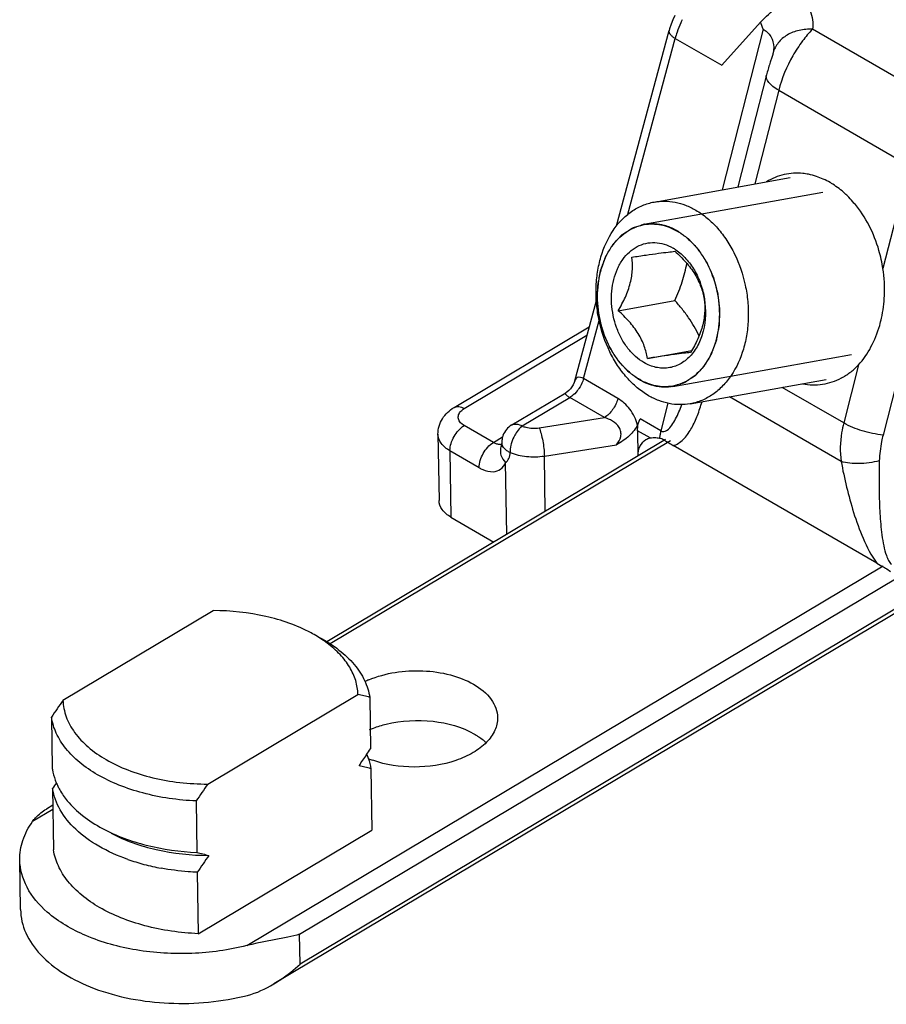
# Model space of a CAD drawing. Units: millimetres. Extents: x 299 to 994, y 404 to 873.
# Drawn here: x 504 to 525, y 416 to 440 of the extents above; entities that cross this region are included whole.
import ezdxf

# ---------------------------------------------------------------- set-up
doc = ezdxf.new("R2010")
doc.units = ezdxf.units.MM
doc.header["$LTSCALE"] = 23.1
doc.layers.get('0').update_dxf_attribs({"linetype": 'CONTINUOUS'})

# ---------------------------------------------------------------- blocks, each defined once
blk = doc.blocks.new('A$C067612f5')
at = {"color": 7, "linetype": 'Continuous'}
for p, q in [((15.938, 24.069), (15.896, 23.96)), ((15.987, 24.176), (15.938, 24.069)), ((14.564, 19.042), (15.848, 23.807)), ((15.86, 23.85), (15.848, 23.807)), ((15.896, 23.96), (15.86, 23.85)), ((18.078, 24.013), (17.132, 22.96)), ((18.358, 23.154), (18.319, 23.037)), ((18.365, 23.177), (18.358, 23.154)), ((18.371, 23.196), (18.365, 23.177)), ((18.375, 23.21), (18.371, 23.196)), ((18.378, 23.219), (18.375, 23.21)), ((18.378, 23.221), (18.378, 23.22)), ((18.378, 23.221), (18.378, 23.219)), ((18.255, 22.831), (18.245, 22.796)), ((18.265, 22.866), (18.255, 22.831)), ((18.276, 22.901), (18.265, 22.866)), ((18.287, 22.936), (18.276, 22.901)), ((18.297, 22.971), (18.287, 22.936)), ((18.319, 23.037), (18.297, 22.971)), ((18.226, 22.726), (17.53, 19.993)), ((18.235, 22.761), (18.226, 22.726)), ((18.245, 22.796), (18.235, 22.761)), ((15.484, 19.626), (18.804, 20.221)), ((16.049, 18.916), (16.051, 18.915)), ((16.049, 18.916), (16.051, 18.915)), ((13.546, 15.262), (14.074, 17.223)), ((14.607, 16.975), (15.99, 17.223)), ((16.711, 17.261), (16.712, 17.258)), ((16.711, 17.261), (16.712, 17.258)), ((10.6, 14.613), (13.901, 16.582)), ((15.324, 15.812), (16.403, 16.005)), ((13.51, 15.171), (13.479, 15.118)), ((13.534, 15.227), (13.51, 15.171)), ((13.546, 15.262), (13.534, 15.227)), ((15.131, 15.295), (15.129, 15.296)), ((15.131, 15.295), (15.129, 15.296)), ((16.365, 14.705), (19.685, 15.299)), ((12.01, 14.189), (13.328, 14.975)), ((13.355, 14.992), (13.328, 14.975)), ((13.4, 15.028), (13.355, 14.992)), ((13.442, 15.07), (13.4, 15.028)), ((13.479, 15.118), (13.442, 15.07)), ((15.079, 14.187), (15.144, 14.337)), ((10.209, 13.964), (10.234, 12.346)), ((15.08, 14.049), (15.089, 13.432)), ((15.762, 13.833), (7.493, 8.901)), ((11.759, 13.691), (11.757, 13.686)), ((11.763, 13.707), (11.759, 13.691)), ((11.765, 13.729), (11.763, 13.707)), ((11.766, 13.753), (11.765, 13.729)), ((11.756, 13.681), (11.755, 13.678)), ((11.755, 13.679), (11.755, 13.678)), ((11.757, 13.686), (11.756, 13.681)), ((20.915, 10.816), (15.952, 13.686)), ((10.526, 11.939), (11.572, 11.334)), ((1.057, 7.474), (4.723, 9.661)), ((21.713, 9.807), (6.2, 0.555)), ((4.59, 5.431), (8.256, 7.618)), ((8.545, 7.545), (8.564, 6.291)), ((0.776, 7.061), (0.795, 5.807)), ((8.571, 5.805), (8.594, 4.308)), ((0.802, 5.321), (0.825, 3.824)), ((0.809, 4.914), (0.654, 4.822)), ((4.308, 5.018), (4.327, 3.764)), ((4.358, 1.781), (8.594, 4.308)), ((0.021, 2.369), (0.002, 3.583)), ((4.335, 3.278), (4.358, 1.781))]:
    blk.add_line(p, q, dxfattribs=at)
at = {"color": 9, "linetype": 'Continuous'}
for p, q in [((18.143, 23.844), (17.145, 19.924)), ((22.855, 21.811), (19.347, 23.84)), ((14.84, 19.326), (15.996, 23.617)), ((15.996, 23.617), (17.132, 22.96)), ((18.524, 22.352), (17.942, 20.067)), ((18.524, 22.352), (21.708, 20.511)), ((21.708, 20.511), (21.069, 18.001)), ((22.668, 20.216), (21.07, 13.941)), ((13.76, 15.318), (14.141, 16.734)), ((10.85, 14.588), (13.845, 16.375)), ((20.471, 15.653), (20.11, 14.237)), ((14.598, 14.833), (13.76, 15.318)), ((20.11, 14.237), (18.607, 15.106)), ((12.26, 14.164), (13.423, 14.858)), ((14.27, 14.368), (13.423, 14.858)), ((15.819, 14.718), (15.648, 14.045)), ((20.046, 13.3), (17.322, 14.876)), ((11.562, 13.761), (10.849, 14.173)), ((12.677, 14.119), (14.27, 14.368)), ((15.648, 14.045), (15.144, 14.337)), ((15.386, 13.872), (15.08, 14.049)), ((15.884, 13.801), (7.577, 8.847)), ((11.562, 13.761), (11.786, 13.895)), ((11.585, 13.75), (11.563, 13.761)), ((12.805, 13.431), (14.567, 13.707)), ((11.214, 13.145), (10.501, 13.557)), ((10.501, 13.557), (10.526, 11.939)), ((11.887, 11.522), (11.86, 13.269)), ((12.825, 12.081), (12.805, 13.431)), ((5.54, 1.491), (21.07, 10.753)), ((6.832, 1.767), (21.414, 10.464)), ((21.735, 9.92), (6.843, 1.038)), ((0.81, 4.811), (0.313, 4.514)), ((6.843, 1.038), (6.832, 1.767))]:
    blk.add_line(p, q, dxfattribs=at)
at = {"color": 2, "linetype": 'Continuous'}
for p, q in [((15.235, 19.084), (19.597, 19.865)), ((15.944, 15.127), (20.302, 15.907))]:
    blk.add_line(p, q, dxfattribs=at)
at = {"color": 9, "linetype": 'Continuous'}
for centre, radius, start, end in [((18.462, 22.928), 2.563, 153.4678, 155.33), ((18.353, 22.976), 2.443, 155.2894, 161.0519), ((18.149, 23.047), 2.227, 161.0662, 165.151), ((16.807, 13.739), 1.199, 169.6745, 173.9886), ((16.947, 13.713), 1.341, 165.6797, 169.6829), ((15.662, 14.26), 0.243, 300.6673, 304.9519), ((11.721, 13.905), 0.192, 273.2268, 279.8255), ((11.936, 13.754), 0.17, 180.875, 187.2435), ((15.845, 14.089), 0.416, 284.9342, 288.3164), ((12.059, 13.559), 0.328, 177.527, 186.5938)]:
    blk.add_arc(centre, radius, start, end, dxfattribs=at)
at = {"color": 7, "linetype": 'Continuous'}
for centre, radius, start, end in [((14.113, 22.392), 4.284, 19.8004, 22.2294), ((18.963, 18.829), 1.5, 79.0033, 84.2937), ((18.944, 18.742), 1.59, 71.5879, 78.9596), ((18.903, 18.616), 1.722, 65.6803, 71.6002), ((18.852, 18.503), 1.846, 59.9256, 65.6802), ((18.802, 18.415), 1.947, 57.628, 59.9473), ((18.422, 17.954), 2.546, 40.0979, 44.668), ((15.427, 18.015), 1.076, 99.8694, 100.135), ((15.359, 17.488), 1.171, 55.9656, 59.9443), ((17.757, 17.486), 3.351, 357.5769, 8.8494), ((19.204, 16.858), 1.748, 310.4916, 316.4464), ((19.346, 16.666), 1.509, 298.0046, 301.2151), ((15.752, 16.196), 1.076, 279.8694, 280.135), ((12.266, 13.759), 0.501, 120.8375, 160.2055), ((12.266, 13.759), 0.5, 160.2156, 167.9739), ((12.268, 13.759), 0.502, 168.0201, 180.8665), ((15.489, 13.361), 0.519, 72.7153, 75.8694), ((15.484, 13.347), 0.534, 66.1703, 72.6979), ((15.463, 13.299), 0.586, 62.1982, 66.1345), ((20.768, 21.561), 9.232, 237.3674, 237.7433), ((9.407, 5.855), 2.296, 112.7976, 115.4353), ((23.786, -8.323), 27.679, 145.2002, 146.2345), ((6.968, 1.89), 5.871, 74.4178, 77.3253), ((-17.042, 23.426), 30.81, 325.8906, 326.2101), ((-13.293, 20.881), 26.28, 325.1855, 325.9004), ((9.424, 8.31), 2.438, 247.9027, 250.6399), ((6.994, 0.15), 5.871, 74.4178, 77.3253), ((26.408, -11.814), 30.81, 145.8906, 146.2101), ((2.372, 6.087), 1.605, 202.8748, 206.0653), ((2.446, 6.123), 1.688, 206.0702, 209.6291), ((27.319, -10.366), 27.679, 145.2002, 146.2345), ((5.904, 9.419), 5.871, 254.4178, 257.3253), ((27.345, -12.106), 27.679, 145.2002, 146.2345), ((4.359, 8.488), 5.188, 250.6043, 255.1913), ((4.505, 9.055), 5.774, 255.234, 259.499)]:
    blk.add_arc(centre, radius, start, end, dxfattribs=at)
at = {"color": 2, "linetype": 'Continuous'}
blk.add_arc((15.52, 17.475), 1.634, 99.4896, 100.016, dxfattribs=at)
at = {"color": 7, "linetype": 'Continuous'}
for points, knots in [([(18.078, 24.013), (18.207, 24.142), (18.473, 24.388), (18.765, 24.605), (18.92, 24.697)], [0, 0, 0, 0, 0.503062, 1, 1, 1, 1]), ([(19.112, 20.322), (18.96, 20.337), (18.648, 20.319), (18.359, 20.2), (18.227, 20.12)], [0, 0, 0, 0, 0.498125, 1, 1, 1, 1]), ([(20.233, 19.745), (20.203, 19.775), (20.082, 19.891), (19.949, 19.993), (19.844, 20.06)], [0, 0, 0, 0, 0.256893, 1, 1, 1, 1]), ([(15.348, 14.903), (15.251, 14.96), (15.061, 15.094), (14.807, 15.344), (14.582, 15.64), (14.326, 16.092), (14.154, 16.598), (14.073, 17.127), (14.06, 17.526), (14.095, 17.916), (14.202, 18.4), (14.398, 18.841), (14.682, 19.195), (14.924, 19.403), (15.193, 19.551), (15.386, 19.609), (15.484, 19.626)], [0, 0, 0, 0, 0.05847, 0.119938, 0.184242, 0.250967, 0.388837, 0.458668, 0.5279, 0.595737, 0.661484, 0.784424, 0.841628, 0.896152, 0.948631, 1, 1, 1, 1]), ([(15.484, 19.626), (15.567, 19.641), (15.739, 19.655), (15.999, 19.628), (16.257, 19.553), (16.42, 19.474), (16.5, 19.428)], [0, 0, 0, 0, 0.240988, 0.485836, 0.737992, 1, 1, 1, 1]), ([(21.069, 18.001), (21.046, 18.151), (20.92, 18.721), (20.649, 19.264), (20.37, 19.595)], [0, 0, 0, 0, 0.258735, 1, 1, 1, 1]), ([(16.5, 19.428), (16.598, 19.371), (16.788, 19.237), (17.042, 18.987), (17.267, 18.691), (17.523, 18.239), (17.695, 17.733), (17.776, 17.204), (17.789, 16.805), (17.754, 16.415), (17.647, 15.931), (17.45, 15.49), (17.166, 15.136), (16.925, 14.928), (16.656, 14.78), (16.462, 14.722), (16.365, 14.705)], [0, 0, 0, 0, 0.05847, 0.119938, 0.184242, 0.250967, 0.388837, 0.458668, 0.5279, 0.595737, 0.661484, 0.784424, 0.841628, 0.896152, 0.948631, 1, 1, 1, 1]), ([(15.129, 15.296), (15.051, 15.341), (14.899, 15.448), (14.696, 15.648), (14.516, 15.885), (14.311, 16.247), (14.139, 16.753), (14.089, 17.287), (14.126, 17.707), (14.212, 18.093), (14.369, 18.446), (14.596, 18.729), (14.79, 18.895), (15.005, 19.015), (15.16, 19.06), (15.238, 19.074)], [0, 0, 0, 0, 0.058485, 0.11997, 0.184292, 0.251035, 0.388942, 0.527793, 0.595647, 0.661409, 0.784376, 0.841592, 0.896127, 0.948619, 1, 1, 1, 1]), ([(15.242, 19.075), (15.309, 19.087), (15.445, 19.097), (15.651, 19.075), (15.855, 19.015), (15.985, 18.953), (16.049, 18.916)], [0, 0, 0, 0, 0.241011, 0.485904, 0.73808, 1, 1, 1, 1]), ([(16.051, 18.915), (16.129, 18.87), (16.28, 18.763), (16.484, 18.563), (16.664, 18.326), (16.869, 17.964), (17.041, 17.458), (17.091, 16.924), (17.053, 16.505), (16.968, 16.118), (16.81, 15.765), (16.583, 15.482), (16.39, 15.316), (16.175, 15.197), (16.02, 15.151), (15.942, 15.137)], [0, 0, 0, 0, 0.058485, 0.11997, 0.184292, 0.251035, 0.388942, 0.527793, 0.595647, 0.661409, 0.784376, 0.841592, 0.896127, 0.948619, 1, 1, 1, 1]), ([(15.234, 15.709), (15.161, 15.752), (15.019, 15.856), (14.835, 16.056), (14.68, 16.294), (14.519, 16.655), (14.438, 17.052), (14.443, 17.449), (14.491, 17.734), (14.566, 17.955), (14.647, 18.114), (14.737, 18.257), (14.871, 18.41), (15.063, 18.546), (15.277, 18.627), (15.503, 18.647), (15.732, 18.606), (15.876, 18.542), (15.945, 18.502)], [0, 0, 0, 0, 0.060358, 0.124429, 0.191847, 0.261808, 0.4045, 0.475106, 0.543521, 0.60883, 0.640169, 0.670569, 0.728562, 0.783458, 0.836441, 0.889123, 0.943186, 1, 1, 1, 1]), ([(14.607, 16.975), (14.671, 17.083), (14.787, 17.301), (14.893, 17.588), (14.939, 17.816), (14.96, 18.027), (14.952, 18.182), (14.94, 18.281)], [0, 0, 0, 0, 0.273459, 0.538417, 0.663362, 0.781626, 1, 1, 1, 1]), ([(14.94, 18.281), (15.056, 18.299), (15.274, 18.331), (15.57, 18.373), (15.804, 18.403), (15.935, 18.418), (15.989, 18.424)], [0, 0, 0, 0, 0.331609, 0.624012, 0.846944, 1, 1, 1, 1]), ([(15.989, 18.424), (16.083, 18.34), (16.26, 18.167), (16.449, 17.923), (16.562, 17.715), (16.647, 17.515), (16.687, 17.361), (16.706, 17.26)], [0, 0, 0, 0, 0.269979, 0.533488, 0.658771, 0.778062, 1, 1, 1, 1]), ([(16.014, 18.459), (16.105, 18.398), (16.275, 18.246), (16.479, 17.961), (16.631, 17.627), (16.692, 17.385), (16.711, 17.261)], [0, 0, 0, 0, 0.229868, 0.476128, 0.734896, 1, 1, 1, 1]), ([(15.99, 17.223), (16.024, 17.298), (16.088, 17.448), (16.171, 17.675), (16.238, 17.902), (16.269, 18.054), (16.282, 18.129)], [0, 0, 0, 0, 0.258155, 0.512467, 0.760485, 1, 1, 1, 1]), ([(20.988, 16.617), (21.004, 16.675), (21.066, 16.913), (21.098, 17.159), (21.105, 17.344)], [0, 0, 0, 0, 0.246967, 1, 1, 1, 1]), ([(16.712, 17.258), (16.752, 17), (16.743, 16.664), (16.628, 16.299), (16.533, 16.085), (16.403, 15.898), (16.242, 15.753), (16.112, 15.669), (15.973, 15.61), (15.827, 15.576), (15.677, 15.57), (15.526, 15.59), (15.376, 15.636), (15.281, 15.682), (15.234, 15.709)], [0, 0, 0, 0, 0.289006, 0.357426, 0.423405, 0.547352, 0.60586, 0.662444, 0.717696, 0.772344, 0.827184, 0.882981, 0.940429, 1, 1, 1, 1]), ([(16.581, 16.365), (16.545, 16.44), (16.466, 16.591), (16.326, 16.809), (16.166, 17.02), (16.05, 17.156), (15.99, 17.223)], [0, 0, 0, 0, 0.23953, 0.48762, 0.742014, 1, 1, 1, 1]), ([(16.706, 17.26), (16.718, 17.161), (16.726, 17.006), (16.705, 16.795), (16.659, 16.566), (16.553, 16.28), (16.437, 16.062), (16.373, 15.954)], [0, 0, 0, 0, 0.218375, 0.336639, 0.461584, 0.726542, 1, 1, 1, 1]), ([(15.324, 15.812), (15.305, 15.913), (15.265, 16.067), (15.18, 16.267), (15.067, 16.475), (14.879, 16.718), (14.701, 16.892), (14.607, 16.975)], [0, 0, 0, 0, 0.221938, 0.341229, 0.466512, 0.730021, 1, 1, 1, 1]), ([(20.471, 15.654), (20.593, 15.782), (20.799, 16.093), (20.935, 16.435), (20.988, 16.617)], [0, 0, 0, 0, 0.484304, 1, 1, 1, 1]), ([(16.373, 15.954), (16.32, 15.949), (16.188, 15.934), (15.954, 15.903), (15.658, 15.861), (15.44, 15.829), (15.324, 15.812)], [0, 0, 0, 0, 0.153056, 0.375989, 0.668392, 1, 1, 1, 1]), ([(15.937, 15.136), (15.871, 15.124), (15.735, 15.114), (15.529, 15.136), (15.324, 15.196), (15.194, 15.258), (15.131, 15.295)], [0, 0, 0, 0, 0.241011, 0.485904, 0.73808, 1, 1, 1, 1]), ([(19.107, 15.194), (19.266, 15.163), (19.598, 15.153), (19.912, 15.258), (20.055, 15.334)], [0, 0, 0, 0, 0.501167, 1, 1, 1, 1]), ([(16.365, 14.705), (16.281, 14.69), (16.11, 14.676), (15.85, 14.703), (15.592, 14.778), (15.428, 14.857), (15.348, 14.903)], [0, 0, 0, 0, 0.240988, 0.485836, 0.737992, 1, 1, 1, 1]), ([(10.209, 13.964), (10.207, 14.095), (10.285, 14.363), (10.487, 14.546), (10.6, 14.613)], [0, 0, 0, 0, 0.499324, 1, 1, 1, 1]), ([(15.087, 14.206), (15.038, 14.099), (14.882, 13.902), (14.676, 13.769), (14.567, 13.707)], [0, 0, 0, 0, 0.484584, 1, 1, 1, 1]), ([(15.08, 14.049), (15.08, 14.075), (15.086, 14.127), (15.081, 14.181), (15.087, 14.206)], [0, 0, 0, 0, 0.499929, 1, 1, 1, 1]), ([(15.091, 13.433), (15.094, 13.517), (15.121, 13.672), (15.225, 13.797), (15.284, 13.833)], [0, 0, 0, 0, 0.546672, 1, 1, 1, 1]), ([(15.457, 13.881), (15.47, 13.882), (15.523, 13.882), (15.576, 13.874), (15.615, 13.864)], [0, 0, 0, 0, 0.238122, 1, 1, 1, 1]), ([(10.526, 11.939), (10.444, 11.986), (10.303, 12.095), (10.235, 12.268), (10.234, 12.346)], [0, 0, 0, 0, 0.548057, 1, 1, 1, 1]), ([(21.088, 10.722), (21.102, 10.715), (21.159, 10.683), (21.213, 10.644), (21.25, 10.611)], [0, 0, 0, 0, 0.243767, 1, 1, 1, 1]), ([(7.11, 9.118), (6.765, 9.303), (5.977, 9.575), (5.153, 9.66), (4.723, 9.661)], [0, 0, 0, 0, 0.476687, 1, 1, 1, 1]), ([(7.506, 8.866), (7.476, 8.889), (7.349, 8.98), (7.214, 9.062), (7.11, 9.118)], [0, 0, 0, 0, 0.242245, 1, 1, 1, 1]), ([(7.318, 9.006), (7.484, 8.917), (7.789, 8.723), (8.167, 8.369), (8.43, 7.975), (8.523, 7.686), (8.545, 7.545)], [0, 0, 0, 0, 0.286752, 0.546644, 0.782231, 1, 1, 1, 1]), ([(8.256, 7.618), (8.252, 7.731), (8.213, 7.963), (8.061, 8.295), (7.822, 8.604), (7.618, 8.782), (7.506, 8.866)], [0, 0, 0, 0, 0.225915, 0.463577, 0.720086, 1, 1, 1, 1]), ([(8.518, 7.972), (8.929, 8.145), (9.623, 8.245), (10.494, 8.122), (10.902, 7.967), (11.078, 7.864)], [0, 0, 0, 0, 0.50933, 0.767055, 1, 1, 1, 1]), ([(11.078, 7.864), (11.242, 7.77), (11.524, 7.552), (11.661, 7.207), (11.663, 7.051)], [0, 0, 0, 0, 0.548054, 1, 1, 1, 1]), ([(1.057, 7.474), (1.061, 7.338), (1.118, 7.056), (1.335, 6.664), (1.673, 6.31), (2.117, 6.004), (2.65, 5.755), (3.255, 5.57), (3.909, 5.457), (4.361, 5.431), (4.59, 5.431)], [0, 0, 0, 0, 0.091982, 0.190433, 0.299091, 0.419708, 0.55223, 0.695104, 0.845752, 1, 1, 1, 1]), ([(4.308, 5.018), (3.869, 5.037), (3.224, 5.129), (2.427, 5.389), (1.907, 5.637), (1.468, 5.935), (1.122, 6.277), (0.882, 6.653), (0.796, 6.927), (0.776, 7.061)], [0, 0, 0, 0, 0.301682, 0.443106, 0.574968, 0.696041, 0.806212, 0.906658, 1, 1, 1, 1]), ([(11.663, 7.051), (11.664, 6.945), (11.613, 6.719), (11.395, 6.423), (11.062, 6.176), (10.477, 5.918), (9.63, 5.795), (8.937, 5.896), (8.616, 6.009)], [0, 0, 0, 0, 0.088015, 0.186251, 0.299954, 0.42907, 0.715873, 1, 1, 1, 1]), ([(8.946, 6.891), (9.317, 6.981), (10.062, 7.024), (10.793, 6.827), (11.097, 6.651)], [0, 0, 0, 0, 0.520217, 1, 1, 1, 1]), ([(8.536, 6.758), (8.568, 6.771), (8.702, 6.824), (8.84, 6.866), (8.946, 6.891)], [0, 0, 0, 0, 0.242991, 1, 1, 1, 1]), ([(11.097, 6.651), (11.124, 6.635), (11.225, 6.573), (11.319, 6.501), (11.383, 6.441)], [0, 0, 0, 0, 0.261032, 1, 1, 1, 1]), ([(8.473, 6.149), (8.485, 6.121), (8.528, 6.009), (8.558, 5.893), (8.571, 5.805)], [0, 0, 0, 0, 0.255019, 1, 1, 1, 1]), ([(0.795, 5.807), (0.799, 5.778), (0.821, 5.66), (0.858, 5.546), (0.893, 5.463)], [0, 0, 0, 0, 0.245989, 1, 1, 1, 1]), ([(2.636, 3.594), (2.392, 3.68), (1.941, 3.881), (1.37, 4.287), (0.968, 4.768), (0.83, 5.14), (0.802, 5.321)], [0, 0, 0, 0, 0.295434, 0.559176, 0.791531, 1, 1, 1, 1]), ([(0.979, 5.289), (1.032, 5.196), (1.194, 4.964), (1.541, 4.636), (1.852, 4.437), (2.022, 4.346)], [0, 0, 0, 0, 0.225538, 0.593263, 1, 1, 1, 1]), ([(0.313, 4.514), (0.336, 4.547), (0.432, 4.667), (0.556, 4.764), (0.654, 4.822)], [0, 0, 0, 0, 0.258772, 1, 1, 1, 1]), ([(0.002, 3.583), (0, 3.743), (0.055, 4.077), (0.214, 4.374), (0.313, 4.514)], [0, 0, 0, 0, 0.483108, 1, 1, 1, 1]), ([(2.022, 4.346), (2.357, 4.166), (3.115, 3.891), (3.911, 3.782), (4.327, 3.764)], [0, 0, 0, 0, 0.477081, 1, 1, 1, 1]), ([(2.23, 4.234), (2.575, 4.049), (3.362, 3.777), (4.186, 3.692), (4.616, 3.691)], [0, 0, 0, 0, 0.476687, 1, 1, 1, 1]), ([(4.358, 1.781), (3.919, 1.8), (3.274, 1.892), (2.476, 2.152), (1.957, 2.4), (1.518, 2.698), (1.171, 3.04), (0.931, 3.416), (0.846, 3.69), (0.825, 3.824)], [0, 0, 0, 0, 0.301682, 0.443106, 0.574968, 0.696042, 0.806212, 0.906658, 1, 1, 1, 1]), ([(0.673, 2.309), (0.476, 2.48), (0.146, 2.86), (0.006, 3.353), (0.002, 3.583)], [0, 0, 0, 0, 0.531333, 1, 1, 1, 1]), ([(4.335, 3.278), (4.26, 3.282), (3.965, 3.299), (3.67, 3.338), (3.453, 3.378)], [0, 0, 0, 0, 0.252154, 1, 1, 1, 1]), ([(0.021, 2.369), (0.024, 2.175), (0.121, 1.766), (0.504, 1.227), (1.087, 0.77), (2.122, 0.277), (3.662, 0), (4.937, 0.118), (5.559, 0.277)], [0, 0, 0, 0, 0.08851, 0.185896, 0.297215, 0.423222, 0.706823, 1, 1, 1, 1]), ([(5.54, 1.491), (5.104, 1.379), (4.2, 1.255), (2.864, 1.334), (1.652, 1.664), (0.95, 2.066), (0.673, 2.309)], [0, 0, 0, 0, 0.265255, 0.532931, 0.782993, 1, 1, 1, 1]), ([(6.832, 1.767), (6.737, 1.74), (6.309, 1.637), (5.872, 1.575), (5.54, 1.491)], [0, 0, 0, 0, 0.222932, 1, 1, 1, 1]), ([(6.2, 0.555), (6.258, 0.59), (6.485, 0.734), (6.695, 0.903), (6.843, 1.038)], [0, 0, 0, 0, 0.253037, 1, 1, 1, 1])]:
    blk.add_open_spline(points, degree=3, knots=knots, dxfattribs=at)
at = {"color": 9, "linetype": 'Continuous'}
for points, knots in [([(18.92, 24.697), (19.067, 24.593), (19.261, 24.399), (19.365, 24.074), (19.361, 23.915), (19.347, 23.84)], [0, 0, 0, 0, 0.536915, 0.771504, 1, 1, 1, 1]), ([(15.848, 23.807), (15.84, 23.777), (15.868, 23.718), (15.929, 23.662), (15.972, 23.632), (15.996, 23.617)], [0, 0, 0, 0, 0.379104, 0.660057, 1, 1, 1, 1]), ([(19.347, 23.84), (19.238, 23.845), (19.022, 23.828), (18.728, 23.715), (18.501, 23.523), (18.411, 23.35), (18.388, 23.262)], [0, 0, 0, 0, 0.273161, 0.532107, 0.773028, 1, 1, 1, 1]), ([(19.347, 23.84), (19.26, 23.751), (19.088, 23.543), (18.777, 23.064), (18.599, 22.645), (18.524, 22.352)], [0, 0, 0, 0, 0.217414, 0.470584, 1, 1, 1, 1]), ([(18.244, 23.77), (18.311, 23.708), (18.41, 23.542), (18.406, 23.352), (18.388, 23.262)], [0, 0, 0, 0, 0.497811, 1, 1, 1, 1]), ([(18.524, 22.352), (18.475, 22.381), (18.389, 22.437), (18.286, 22.531), (18.224, 22.624), (18.218, 22.692), (18.224, 22.719)], [0, 0, 0, 0, 0.339811, 0.617653, 0.831427, 1, 1, 1, 1]), ([(13.76, 15.318), (13.716, 15.344), (13.635, 15.375), (13.564, 15.315), (13.551, 15.281), (13.546, 15.263)], [0, 0, 0, 0, 0.584755, 0.785055, 1, 1, 1, 1]), ([(13.76, 15.318), (13.754, 15.297), (13.727, 15.213), (13.686, 15.133), (13.649, 15.077)], [0, 0, 0, 0, 0.241497, 1, 1, 1, 1]), ([(13.424, 14.858), (13.411, 14.866), (13.389, 14.88), (13.357, 14.902), (13.333, 14.924), (13.317, 14.945), (13.315, 14.965), (13.323, 14.972), (13.328, 14.975)], [0, 0, 0, 0, 0.252753, 0.462346, 0.688883, 0.828461, 0.916192, 1, 1, 1, 1]), ([(13.649, 15.077), (13.636, 15.059), (13.585, 14.989), (13.523, 14.927), (13.472, 14.89)], [0, 0, 0, 0, 0.260401, 1, 1, 1, 1]), ([(14.598, 14.833), (14.574, 14.736), (14.488, 14.559), (14.35, 14.416), (14.27, 14.368)], [0, 0, 0, 0, 0.515905, 1, 1, 1, 1]), ([(15.079, 14.187), (15.042, 14.326), (14.921, 14.581), (14.71, 14.768), (14.598, 14.833)], [0, 0, 0, 0, 0.527073, 1, 1, 1, 1]), ([(15.801, 14.061), (15.847, 14.093), (15.923, 14.185), (16.044, 14.394), (16.116, 14.567), (16.16, 14.685)], [0, 0, 0, 0, 0.232351, 0.480219, 1, 1, 1, 1]), ([(15.976, 13.693), (16.069, 13.724), (16.238, 13.856), (16.411, 14.12), (16.549, 14.425), (16.62, 14.643), (16.652, 14.756)], [0, 0, 0, 0, 0.22818, 0.470604, 0.728856, 1, 1, 1, 1]), ([(10.6, 14.613), (10.633, 14.633), (10.726, 14.647), (10.808, 14.612), (10.85, 14.588)], [0, 0, 0, 0, 0.446372, 1, 1, 1, 1]), ([(10.849, 14.173), (10.786, 14.21), (10.695, 14.295), (10.705, 14.443), (10.745, 14.501), (10.77, 14.527)], [0, 0, 0, 0, 0.520295, 0.746905, 1, 1, 1, 1]), ([(10.501, 13.557), (10.5, 13.678), (10.58, 13.918), (10.744, 14.111), (10.849, 14.173)], [0, 0, 0, 0, 0.497666, 1, 1, 1, 1]), ([(12.01, 14.189), (12.043, 14.208), (12.136, 14.223), (12.218, 14.188), (12.26, 14.164)], [0, 0, 0, 0, 0.446369, 1, 1, 1, 1]), ([(14.567, 13.707), (14.615, 13.762), (14.675, 13.866), (14.679, 14.02), (14.624, 14.165), (14.478, 14.294), (14.34, 14.349), (14.27, 14.368)], [0, 0, 0, 0, 0.247709, 0.376393, 0.505557, 0.755932, 1, 1, 1, 1]), ([(20.11, 14.237), (20.09, 14.158), (20.025, 13.851), (20.015, 13.531), (20.046, 13.3)], [0, 0, 0, 0, 0.257864, 1, 1, 1, 1]), ([(21.07, 13.941), (20.898, 13.959), (20.566, 14.029), (20.251, 14.155), (20.11, 14.237)], [0, 0, 0, 0, 0.516066, 1, 1, 1, 1]), ([(10.501, 13.557), (10.419, 13.605), (10.278, 13.714), (10.21, 13.886), (10.209, 13.964)], [0, 0, 0, 0, 0.548057, 1, 1, 1, 1]), ([(12.114, 13.993), (12.103, 13.975), (12.059, 13.899), (12.025, 13.818), (12.006, 13.756)], [0, 0, 0, 0, 0.246694, 1, 1, 1, 1]), ([(12.26, 14.164), (12.247, 14.153), (12.191, 14.103), (12.145, 14.042), (12.114, 13.993)], [0, 0, 0, 0, 0.226741, 1, 1, 1, 1]), ([(12.26, 14.164), (12.29, 14.151), (12.425, 14.107), (12.571, 14.103), (12.677, 14.119)], [0, 0, 0, 0, 0.236277, 1, 1, 1, 1]), ([(12.677, 14.119), (12.697, 14.074), (12.73, 13.968), (12.78, 13.74), (12.803, 13.555), (12.805, 13.431)], [0, 0, 0, 0, 0.20922, 0.471489, 1, 1, 1, 1]), ([(15.648, 14.045), (15.67, 14.033), (15.72, 14.02), (15.766, 14.04), (15.786, 14.051)], [0, 0, 0, 0, 0.523726, 1, 1, 1, 1]), ([(21.07, 13.941), (21.057, 13.89), (21.01, 13.684), (20.983, 13.473), (20.979, 13.315)], [0, 0, 0, 0, 0.252739, 1, 1, 1, 1]), ([(11.214, 13.145), (11.212, 13.266), (11.293, 13.506), (11.457, 13.699), (11.562, 13.761)], [0, 0, 0, 0, 0.497672, 1, 1, 1, 1]), ([(11.732, 13.713), (11.724, 13.713), (11.688, 13.713), (11.651, 13.72), (11.625, 13.731)], [0, 0, 0, 0, 0.224554, 1, 1, 1, 1]), ([(11.969, 13.518), (11.942, 13.529), (11.854, 13.575), (11.776, 13.662), (11.767, 13.733)], [0, 0, 0, 0, 0.297008, 1, 1, 1, 1]), ([(12.006, 13.756), (12, 13.735), (11.979, 13.658), (11.968, 13.578), (11.969, 13.52)], [0, 0, 0, 0, 0.267271, 1, 1, 1, 1]), ([(11.733, 13.521), (11.735, 13.499), (11.755, 13.406), (11.809, 13.322), (11.86, 13.269)], [0, 0, 0, 0, 0.235421, 1, 1, 1, 1]), ([(11.86, 13.269), (11.893, 13.297), (11.951, 13.374), (11.971, 13.469), (11.971, 13.519)], [0, 0, 0, 0, 0.457732, 1, 1, 1, 1]), ([(11.971, 13.519), (12.097, 13.466), (12.376, 13.402), (12.661, 13.409), (12.805, 13.431)], [0, 0, 0, 0, 0.485396, 1, 1, 1, 1]), ([(11.555, 13.049), (11.619, 13.052), (11.753, 13.095), (11.833, 13.208), (11.86, 13.269)], [0, 0, 0, 0, 0.491655, 1, 1, 1, 1]), ([(20.979, 13.315), (20.815, 13.273), (20.503, 13.228), (20.184, 13.256), (20.046, 13.3)], [0, 0, 0, 0, 0.538967, 1, 1, 1, 1]), ([(20.046, 13.3), (20.126, 12.881), (20.275, 12.244), (20.573, 11.414), (20.781, 11.004), (20.915, 10.816)], [0, 0, 0, 0, 0.484214, 0.738354, 1, 1, 1, 1]), ([(20.979, 13.315), (20.97, 12.974), (20.968, 12.459), (21.007, 11.767), (21.05, 11.416), (21.087, 11.241)], [0, 0, 0, 0, 0.491525, 0.742671, 1, 1, 1, 1]), ([(11.214, 13.145), (11.243, 13.129), (11.348, 13.074), (11.469, 13.044), (11.555, 13.049)], [0, 0, 0, 0, 0.279668, 1, 1, 1, 1]), ([(21.087, 11.241), (21.104, 11.16), (21.135, 11.038), (21.199, 10.886), (21.247, 10.817), (21.278, 10.792)], [0, 0, 0, 0, 0.504039, 0.758224, 1, 1, 1, 1])]:
    blk.add_open_spline(points, degree=3, knots=knots, dxfattribs=at)
for points in [[(18.143, 23.844), (18.179, 23.823), (18.214, 23.798), (18.244, 23.77)], [(18.388, 23.262), (18.385, 23.249), (18.382, 23.235), (18.378, 23.221)], [(13.472, 14.89), (13.456, 14.878), (13.44, 14.867), (13.423, 14.858)], [(10.77, 14.527), (10.781, 14.538), (10.793, 14.549), (10.806, 14.559)], [(10.806, 14.559), (10.82, 14.569), (10.834, 14.579), (10.85, 14.588)], [(11.625, 13.731), (11.612, 13.736), (11.598, 13.743), (11.585, 13.75)], [(11.755, 13.678), (11.74, 13.645), (11.732, 13.609), (11.731, 13.573)]]:
    blk.add_open_spline(points, degree=3, dxfattribs=at)
at = {"color": 2, "linetype": 'Continuous'}
for points, knots in [([(15.127, 15.287), (15.108, 15.3), (15.071, 15.327), (15.016, 15.367), (14.97, 15.401), (14.934, 15.428), (14.906, 15.448), (14.883, 15.465), (14.867, 15.476), (14.859, 15.482), (14.854, 15.486), (14.85, 15.49), (14.845, 15.496), (14.837, 15.505), (14.827, 15.516), (14.814, 15.529), (14.798, 15.547), (14.777, 15.569), (14.745, 15.605), (14.712, 15.64), (14.679, 15.676), (14.654, 15.702), (14.636, 15.722), (14.623, 15.736), (14.617, 15.742), (14.611, 15.749), (14.606, 15.757), (14.601, 15.765), (14.594, 15.776), (14.582, 15.795), (14.565, 15.821), (14.544, 15.853), (14.516, 15.896), (14.489, 15.939), (14.461, 15.982), (14.444, 16.008), (14.43, 16.03), (14.421, 16.043), (14.415, 16.054), (14.409, 16.062), (14.405, 16.071), (14.4, 16.083), (14.393, 16.098), (14.383, 16.122), (14.369, 16.152), (14.353, 16.189), (14.332, 16.237), (14.311, 16.285), (14.289, 16.333), (14.276, 16.364), (14.265, 16.388), (14.259, 16.403), (14.254, 16.414), (14.251, 16.419), (14.25, 16.426), (14.247, 16.434), (14.244, 16.447), (14.239, 16.463), (14.232, 16.489), (14.223, 16.522), (14.213, 16.561), (14.199, 16.613), (14.184, 16.665), (14.17, 16.717), (14.161, 16.749), (14.154, 16.775), (14.15, 16.792), (14.147, 16.803), (14.146, 16.81), (14.145, 16.82), (14.142, 16.841), (14.138, 16.875), (14.133, 16.915), (14.128, 16.955), (14.122, 17.009), (14.115, 17.063), (14.11, 17.11), (14.107, 17.136), (14.104, 17.156), (14.102, 17.173), (14.101, 17.187), (14.099, 17.2), (14.1, 17.217), (14.1, 17.243), (14.101, 17.276), (14.103, 17.329), (14.105, 17.396), (14.106, 17.462), (14.108, 17.515), (14.109, 17.548), (14.11, 17.575), (14.11, 17.592), (14.113, 17.604), (14.115, 17.617), (14.118, 17.633), (14.121, 17.652), (14.126, 17.677), (14.134, 17.721), (14.144, 17.772), (14.153, 17.822), (14.16, 17.86), (14.167, 17.898), (14.173, 17.929), (14.177, 17.95), (14.179, 17.959), (14.18, 17.966), (14.183, 17.973), (14.186, 17.981), (14.19, 17.993), (14.198, 18.013), (14.208, 18.042), (14.225, 18.088), (14.242, 18.133), (14.259, 18.179), (14.272, 18.214), (14.282, 18.242), (14.291, 18.265), (14.296, 18.28), (14.3, 18.291), (14.303, 18.298), (14.305, 18.304), (14.308, 18.309), (14.313, 18.318), (14.321, 18.33), (14.333, 18.35), (14.348, 18.374), (14.371, 18.414), (14.395, 18.454), (14.419, 18.493), (14.437, 18.523), (14.452, 18.547), (14.464, 18.567), (14.471, 18.579), (14.477, 18.589), (14.481, 18.596), (14.485, 18.599), (14.488, 18.603), (14.495, 18.61), (14.504, 18.62), (14.519, 18.636), (14.538, 18.656), (14.567, 18.687), (14.597, 18.719), (14.627, 18.75), (14.649, 18.774), (14.668, 18.794), (14.681, 18.807), (14.688, 18.815), (14.693, 18.82), (14.696, 18.824), (14.7, 18.828), (14.706, 18.832), (14.712, 18.836), (14.721, 18.842), (14.731, 18.849), (14.749, 18.86), (14.77, 18.874), (14.805, 18.896), (14.839, 18.918), (14.874, 18.941), (14.895, 18.955), (14.913, 18.966), (14.925, 18.974), (14.936, 18.981), (14.945, 18.987), (14.95, 18.99), (14.954, 18.993), (14.959, 18.995), (14.968, 18.997), (14.984, 19.003), (15.008, 19.011), (15.036, 19.02), (15.074, 19.032), (15.122, 19.047), (15.179, 19.066), (15.217, 19.078), (15.235, 19.084)], [0, 0, 0, 0, 0.015625, 0.03125, 0.046875, 0.054688, 0.0625, 0.070312, 0.074219, 0.076172, 0.077148, 0.078125, 0.080078, 0.082031, 0.085938, 0.089844, 0.09375, 0.101562, 0.109375, 0.125, 0.132812, 0.140625, 0.148438, 0.150391, 0.152344, 0.154297, 0.15625, 0.158203, 0.160156, 0.164062, 0.171875, 0.179688, 0.1875, 0.203125, 0.210938, 0.21875, 0.222656, 0.226562, 0.228516, 0.230469, 0.232422, 0.234375, 0.238281, 0.242188, 0.25, 0.257812, 0.265625, 0.28125, 0.289062, 0.296875, 0.300781, 0.304688, 0.306641, 0.307617, 0.308594, 0.310547, 0.3125, 0.316406, 0.320312, 0.328125, 0.335938, 0.34375, 0.359375, 0.367188, 0.375, 0.378906, 0.382812, 0.384766, 0.385742, 0.386719, 0.390625, 0.398438, 0.40625, 0.414062, 0.421875, 0.4375, 0.445312, 0.449219, 0.453125, 0.457031, 0.458984, 0.460938, 0.464844, 0.46875, 0.476562, 0.484375, 0.5, 0.515625, 0.523438, 0.53125, 0.535156, 0.539062, 0.541016, 0.542969, 0.546875, 0.550781, 0.554688, 0.5625, 0.578125, 0.585938, 0.59375, 0.601562, 0.609375, 0.613281, 0.614258, 0.615234, 0.617188, 0.619141, 0.621094, 0.625, 0.632812, 0.640625, 0.65625, 0.664062, 0.671875, 0.679688, 0.683594, 0.6875, 0.689453, 0.691406, 0.692383, 0.693359, 0.695312, 0.699219, 0.703125, 0.710938, 0.71875, 0.734375, 0.742188, 0.75, 0.757812, 0.761719, 0.765625, 0.767578, 0.769531, 0.770508, 0.771484, 0.773438, 0.777344, 0.78125, 0.789062, 0.796875, 0.8125, 0.820312, 0.828125, 0.835938, 0.839844, 0.841797, 0.84375, 0.844727, 0.845703, 0.847656, 0.849609, 0.851562, 0.855469, 0.859375, 0.867188, 0.875, 0.890625, 0.898438, 0.90625, 0.910156, 0.914062, 0.917969, 0.919922, 0.921875, 0.922852, 0.923828, 0.925781, 0.929688, 0.9375, 0.945312, 0.953125, 0.96875, 0.984375, 1, 1, 1, 1]), ([(15.25, 19.087), (15.267, 19.088), (15.3, 19.092), (15.338, 19.096), (15.363, 19.098), (15.373, 19.099), (15.381, 19.1), (15.39, 19.1), (15.405, 19.1), (15.426, 19.099), (15.451, 19.099), (15.476, 19.098), (15.497, 19.098), (15.512, 19.098), (15.521, 19.097), (15.529, 19.096), (15.54, 19.094), (15.565, 19.091), (15.595, 19.087), (15.624, 19.082), (15.639, 19.08), (15.648, 19.079), (15.654, 19.078), (15.66, 19.076), (15.669, 19.074), (15.683, 19.07), (15.713, 19.063), (15.743, 19.055), (15.768, 19.048), (15.778, 19.045), (15.787, 19.043), (15.795, 19.04), (15.81, 19.035), (15.831, 19.027), (15.856, 19.017), (15.881, 19.007), (15.901, 18.999), (15.916, 18.994), (15.924, 18.99), (15.932, 18.986), (15.943, 18.981), (15.967, 18.968), (16.004, 18.949), (16.037, 18.933), (16.053, 18.924)], [0, 0, 0, 0, 0.0625, 0.125, 0.140625, 0.15625, 0.164062, 0.171875, 0.1875, 0.21875, 0.25, 0.28125, 0.3125, 0.328125, 0.335938, 0.34375, 0.359375, 0.375, 0.4375, 0.46875, 0.484375, 0.492188, 0.5, 0.507812, 0.515625, 0.53125, 0.5625, 0.625, 0.640625, 0.65625, 0.664062, 0.671875, 0.6875, 0.71875, 0.75, 0.78125, 0.8125, 0.828125, 0.835938, 0.84375, 0.859375, 0.875, 0.9375, 1, 1, 1, 1]), ([(16.053, 18.924), (16.071, 18.911), (16.108, 18.884), (16.163, 18.844), (16.209, 18.81), (16.246, 18.783), (16.273, 18.763), (16.296, 18.746), (16.313, 18.735), (16.321, 18.729), (16.325, 18.725), (16.329, 18.721), (16.334, 18.715), (16.343, 18.706), (16.353, 18.695), (16.365, 18.682), (16.382, 18.664), (16.402, 18.642), (16.435, 18.607), (16.468, 18.571), (16.501, 18.536), (16.525, 18.509), (16.544, 18.489), (16.556, 18.476), (16.562, 18.469), (16.568, 18.462), (16.573, 18.454), (16.579, 18.446), (16.585, 18.435), (16.597, 18.417), (16.615, 18.39), (16.635, 18.358), (16.663, 18.315), (16.691, 18.272), (16.718, 18.23), (16.736, 18.203), (16.749, 18.181), (16.758, 18.168), (16.765, 18.157), (16.77, 18.15), (16.774, 18.14), (16.78, 18.128), (16.786, 18.113), (16.797, 18.089), (16.81, 18.059), (16.826, 18.023), (16.848, 17.974), (16.869, 17.926), (16.89, 17.878), (16.904, 17.847), (16.914, 17.823), (16.921, 17.808), (16.925, 17.798), (16.928, 17.792), (16.93, 17.785), (16.932, 17.777), (16.936, 17.764), (16.94, 17.748), (16.947, 17.722), (16.956, 17.689), (16.967, 17.65), (16.981, 17.598), (16.995, 17.546), (17.009, 17.494), (17.018, 17.462), (17.025, 17.436), (17.029, 17.42), (17.033, 17.408), (17.034, 17.402), (17.035, 17.391), (17.037, 17.37), (17.041, 17.336), (17.046, 17.296), (17.051, 17.256), (17.058, 17.202), (17.064, 17.149), (17.07, 17.102), (17.073, 17.075), (17.075, 17.055), (17.077, 17.038), (17.079, 17.025), (17.081, 17.011), (17.08, 16.995), (17.079, 16.968), (17.078, 16.935), (17.077, 16.882), (17.075, 16.815), (17.073, 16.749), (17.071, 16.696), (17.071, 16.663), (17.07, 16.636), (17.07, 16.619), (17.067, 16.607), (17.065, 16.594), (17.062, 16.579), (17.058, 16.56), (17.053, 16.534), (17.045, 16.49), (17.036, 16.44), (17.026, 16.389), (17.019, 16.351), (17.012, 16.313), (17.006, 16.282), (17.003, 16.261), (17.001, 16.252), (17, 16.245), (16.997, 16.239), (16.994, 16.23), (16.989, 16.218), (16.982, 16.198), (16.971, 16.17), (16.954, 16.124), (16.937, 16.078), (16.92, 16.032), (16.908, 15.997), (16.897, 15.969), (16.889, 15.946), (16.883, 15.931), (16.879, 15.92), (16.876, 15.913), (16.874, 15.907), (16.871, 15.902), (16.866, 15.893), (16.859, 15.881), (16.847, 15.861), (16.832, 15.837), (16.808, 15.797), (16.784, 15.758), (16.76, 15.718), (16.743, 15.689), (16.728, 15.664), (16.716, 15.644), (16.708, 15.632), (16.702, 15.622), (16.699, 15.615), (16.695, 15.612), (16.691, 15.608), (16.685, 15.601), (16.675, 15.591), (16.661, 15.575), (16.642, 15.556), (16.612, 15.524), (16.582, 15.492), (16.553, 15.461), (16.53, 15.437), (16.512, 15.417), (16.499, 15.404), (16.491, 15.396), (16.487, 15.391), (16.483, 15.387), (16.479, 15.383), (16.474, 15.379), (16.467, 15.375), (16.459, 15.37), (16.448, 15.363), (16.431, 15.351), (16.409, 15.337), (16.375, 15.315), (16.34, 15.293), (16.306, 15.27), (16.284, 15.257), (16.267, 15.245), (16.254, 15.237), (16.243, 15.23), (16.235, 15.224), (16.229, 15.221), (16.225, 15.218), (16.22, 15.216), (16.212, 15.214), (16.195, 15.208), (16.172, 15.201), (16.143, 15.191), (16.105, 15.179), (16.058, 15.164), (16.001, 15.145), (15.963, 15.133), (15.944, 15.127)], [0, 0, 0, 0, 0.015625, 0.03125, 0.046875, 0.054688, 0.0625, 0.070312, 0.074219, 0.076172, 0.077148, 0.078125, 0.080078, 0.082031, 0.085938, 0.089844, 0.09375, 0.101562, 0.109375, 0.125, 0.132812, 0.140625, 0.148438, 0.150391, 0.152344, 0.154297, 0.15625, 0.158203, 0.160156, 0.164062, 0.171875, 0.179688, 0.1875, 0.203125, 0.210938, 0.21875, 0.222656, 0.226562, 0.228516, 0.230469, 0.232422, 0.234375, 0.238281, 0.242188, 0.25, 0.257812, 0.265625, 0.28125, 0.289062, 0.296875, 0.300781, 0.304688, 0.306641, 0.307617, 0.308594, 0.310547, 0.3125, 0.316406, 0.320312, 0.328125, 0.335938, 0.34375, 0.359375, 0.367188, 0.375, 0.378906, 0.382812, 0.384766, 0.385742, 0.386719, 0.390625, 0.398438, 0.40625, 0.414062, 0.421875, 0.4375, 0.445312, 0.449219, 0.453125, 0.457031, 0.458984, 0.460938, 0.464844, 0.46875, 0.476562, 0.484375, 0.5, 0.515625, 0.523438, 0.53125, 0.535156, 0.539062, 0.541016, 0.542969, 0.546875, 0.550781, 0.554688, 0.5625, 0.578125, 0.585938, 0.59375, 0.601562, 0.609375, 0.613281, 0.614258, 0.615234, 0.617188, 0.619141, 0.621094, 0.625, 0.632812, 0.640625, 0.65625, 0.664062, 0.671875, 0.679688, 0.683594, 0.6875, 0.689453, 0.691406, 0.692383, 0.693359, 0.695312, 0.699219, 0.703125, 0.710938, 0.71875, 0.734375, 0.742188, 0.75, 0.757812, 0.761719, 0.765625, 0.767578, 0.769531, 0.770508, 0.771484, 0.773438, 0.777344, 0.78125, 0.789062, 0.796875, 0.8125, 0.820312, 0.828125, 0.835938, 0.839844, 0.841797, 0.84375, 0.844727, 0.845703, 0.847656, 0.849609, 0.851562, 0.855469, 0.859375, 0.867188, 0.875, 0.890625, 0.898438, 0.90625, 0.910156, 0.914062, 0.917969, 0.919922, 0.921875, 0.922852, 0.923828, 0.925781, 0.929688, 0.9375, 0.945312, 0.953125, 0.96875, 0.984375, 1, 1, 1, 1]), ([(15.944, 15.127), (15.927, 15.125), (15.894, 15.121), (15.857, 15.117), (15.832, 15.114), (15.821, 15.113), (15.813, 15.112), (15.805, 15.112), (15.79, 15.112), (15.769, 15.112), (15.744, 15.112), (15.718, 15.112), (15.697, 15.113), (15.683, 15.113), (15.674, 15.113), (15.665, 15.114), (15.654, 15.116), (15.628, 15.119), (15.597, 15.123), (15.566, 15.127), (15.551, 15.129), (15.542, 15.13), (15.535, 15.131), (15.529, 15.133), (15.521, 15.135), (15.506, 15.139), (15.476, 15.146), (15.447, 15.154), (15.422, 15.16), (15.411, 15.163), (15.403, 15.165), (15.394, 15.168), (15.379, 15.174), (15.357, 15.182), (15.331, 15.192), (15.305, 15.201), (15.284, 15.21), (15.268, 15.215), (15.26, 15.219), (15.251, 15.223), (15.241, 15.229), (15.215, 15.242), (15.177, 15.261), (15.144, 15.278), (15.127, 15.287)], [0, 0, 0, 0, 0.0625, 0.125, 0.140625, 0.15625, 0.164062, 0.171875, 0.1875, 0.21875, 0.25, 0.28125, 0.3125, 0.328125, 0.335938, 0.34375, 0.359375, 0.375, 0.4375, 0.46875, 0.484375, 0.492188, 0.5, 0.507812, 0.515625, 0.53125, 0.5625, 0.625, 0.640625, 0.65625, 0.664062, 0.671875, 0.6875, 0.71875, 0.75, 0.78125, 0.8125, 0.828125, 0.835938, 0.84375, 0.859375, 0.875, 0.9375, 1, 1, 1, 1])]:
    blk.add_open_spline(points, degree=3, knots=knots, dxfattribs=at)
at = {"color": 7, "linetype": 'Continuous'}
for points in [[(20.128, 15.376), (20.202, 15.421), (20.273, 15.472), (20.339, 15.529)], [(15.284, 13.833), (15.316, 13.851), (15.35, 13.865), (15.386, 13.872)], [(15.386, 13.872), (15.409, 13.877), (15.433, 13.88), (15.457, 13.881)], [(15.736, 13.818), (15.754, 13.808), (15.772, 13.798), (15.789, 13.786)], [(15.841, 13.754), (15.877, 13.731), (15.914, 13.708), (15.952, 13.686)], [(20.915, 10.816), (20.972, 10.783), (21.03, 10.752), (21.088, 10.722)], [(5.559, 0.277), (5.785, 0.334), (6, 0.435), (6.2, 0.555)]]:
    blk.add_open_spline(points, degree=3, dxfattribs=at)

msp = doc.modelspace()

# ---------------------------------------------------------------- block references
msp.add_blockref('A$C067612f5', (504.098, 416.238))

doc.saveas('drawing.dxf')
